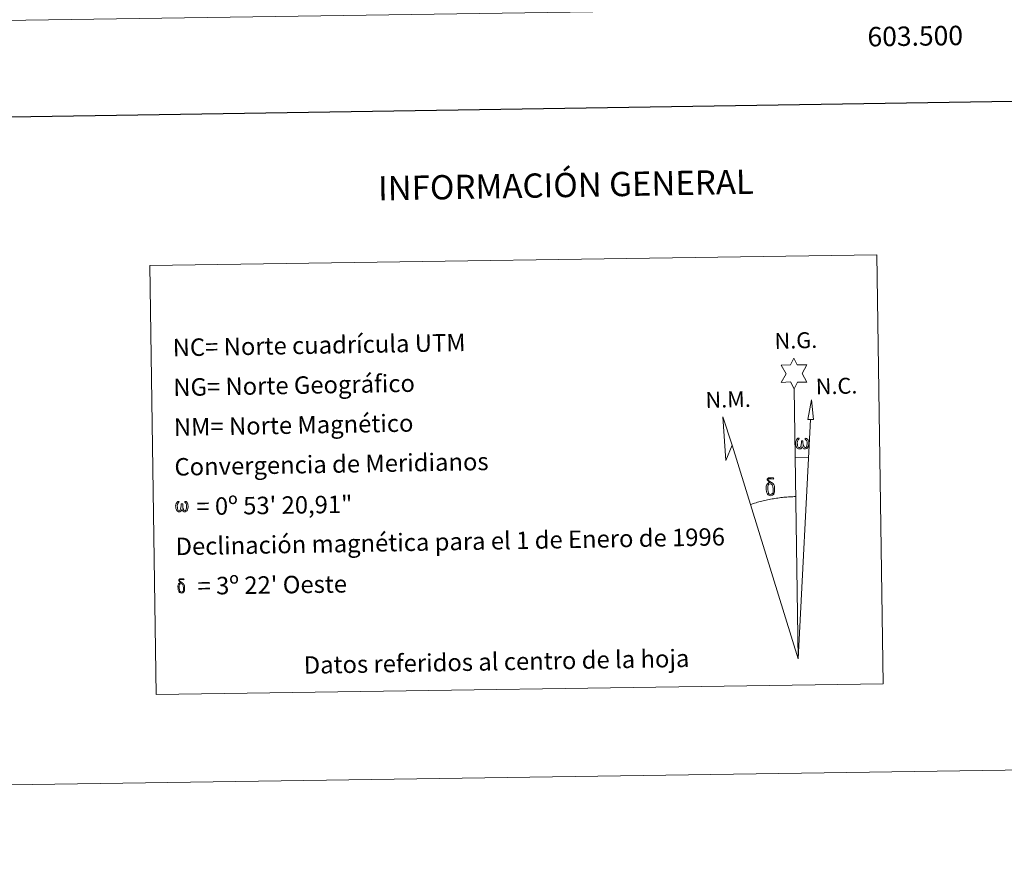
# Model space of a CAD drawing. Units: metres. Extents: x 600085 to 604583, y 4705625 to 4708660.
# Drawn here: x 603049 to 603556, y 4705625 to 4706062 of the extents above; entities that cross this region are included whole.
import ezdxf
from ezdxf.enums import TextEntityAlignment as Align

# ---------------------------------------------------------------- set-up
doc = ezdxf.new("R2010")
doc.units = ezdxf.units.M
doc.header["$MEASUREMENT"] = 0
doc.layers.add('Level 61', color=19, linetype='Continuous', lineweight=0)
doc.layers.add('Level 63', color=7, linetype='Continuous', lineweight=0)
doc.styles.add('Arial', font='ARIAL.TTF', dxfattribs={"height": 0.2})

msp = doc.modelspace()

# ---------------------------------------------------------------- linework, layer by layer
at = {"layer": 'Level 61', "color": 19, "linetype": 'Continuous', "lineweight": 0}
msp.add_lwpolyline([(600995.6, 4706031.54), (600962.07, 4708344.77), (604384.57, 4708395.27), (604419.24, 4706082.03), (600995.6, 4706031.54)], close=True, dxfattribs=at)
at = {"layer": 'Level 63', "linetype": 'Continuous', "lineweight": 0}
msp.add_line((603448.87, 4705836.61), (603455.59, 4705836.46), dxfattribs=at)
for points in [[(600128.43, 4705624.71), (600084.65, 4708594.39), (604539.17, 4708660.09), (604582.95, 4705690.4), (600128.43, 4705624.71)], [(603116.15, 4705935.36), (603490.82, 4705940.89), (603494.08, 4705719.85), (603119.41, 4705714.33), (603116.15, 4705935.36)], [(603448.2, 4705871.76), (603446.19, 4705875.41), (603441.42, 4705875.04), (603443.96, 4705879.55), (603441.44, 4705883.99), (603446.19, 4705884.22), (603447.97, 4705887.59), (603449.68, 4705884.2), (603454.63, 4705884.24), (603452.25, 4705879.67), (603454.64, 4705875.28), (603449.89, 4705875.29), (603448.2, 4705871.76)], [(603458.12, 4705856), (603455.16, 4705856.02), (603457.13, 4705866.13), (603458.12, 4705856)], [(603416.11, 4705842.85), (603412.9, 4705834.8), (603411.44, 4705857.3), (603416.11, 4705842.85)], [(603452.33, 4705842.1), (603451.9, 4705841.27), (603451.55, 4705840.97), (603451.17, 4705840.83), (603450.44, 4705840.87), (603449.99, 4705841.06), (603449.68, 4705841.32), (603449.48, 4705841.53), (603449.27, 4705841.83), (603449.04, 4705842.61), (603448.92, 4705843.29), (603448.89, 4705844.07), (603448.96, 4705844.56), (603449.17, 4705845.22), (603449.37, 4705845.59), (603449.65, 4705845.98), (603450.1, 4705846.35), (603450.74, 4705846.33), (603450.52, 4705845.83), (603450.19, 4705845.48), (603449.9, 4705844.91), (603449.77, 4705844.06), (603449.81, 4705843.24), (603449.93, 4705842.46), (603450.04, 4705842.04), (603450.21, 4705841.74), (603450.53, 4705841.57), (603450.89, 4705841.51), (603451.12, 4705841.61), (603451.34, 4705841.77), (603451.6, 4705842.34), (603451.7, 4705842.85), (603451.78, 4705843.29), (603451.87, 4705843.78), (603451.92, 4705844.75), (603451.9, 4705845.02), (603452.68, 4705845.03), (603452.68, 4705843.91), (603452.73, 4705843.32), (603452.81, 4705842.81), (603453.05, 4705842.2), (603453.23, 4705841.88), (603453.4, 4705841.71), (603453.79, 4705841.57), (603454.03, 4705841.54), (603454.27, 4705841.58), (603454.5, 4705841.84), (603454.59, 4705842.14), (603454.75, 4705842.71), (603454.8, 4705843.29), (603454.76, 4705844.52), (603454.5, 4705845.23), (603453.87, 4705845.9), (603453.79, 4705846.32), (603454.51, 4705846.29), (603455.07, 4705845.87), (603455.32, 4705845.43), (603455.49, 4705844.96), (603455.62, 4705844.27), (603455.67, 4705843.55), (603455.52, 4705842.65), (603455.27, 4705841.94), (603454.97, 4705841.35), (603454.61, 4705841.07), (603454.05, 4705840.84), (603453.52, 4705840.83), (603453.13, 4705840.96), (603452.86, 4705841.14), (603452.65, 4705841.48), (603452.33, 4705842.1)], [(603434.21, 4705817.9), (603434.02, 4705818.36), (603433.96, 4705818.75), (603433.79, 4705820.02), (603433.77, 4705820.97), (603433.79, 4705821.28), (603433.78, 4705821.69), (603433.94, 4705822.16), (603434.08, 4705822.58), (603434.18, 4705822.75), (603434.89, 4705823.33), (603435.15, 4705822.71), (603434.7, 4705822.19), (603434.63, 4705821.72), (603434.52, 4705821.31), (603434.54, 4705820.05), (603434.67, 4705818.77), (603434.83, 4705818.39), (603434.98, 4705817.94), (603435.49, 4705817.54), (603436.07, 4705817.44), (603436.69, 4705817.63), (603437.15, 4705818.08), (603437.63, 4705817.54), (603436.98, 4705816.99), (603436.19, 4705816.74), (603435.36, 4705816.86), (603434.81, 4705817.13), (603434.54, 4705817.34), (603434.46, 4705817.46), (603434.21, 4705817.9)], [(603436.36, 4705822.8), (603435.71, 4705822.87), (603435.15, 4705822.71), (603434.89, 4705823.33), (603435.69, 4705823.53), (603435.13, 4705823.92), (603434.84, 4705824.15), (603434.29, 4705824.89), (603434.28, 4705825.22), (603434.5, 4705825.59), (603434.9, 4705825.9), (603435.45, 4705825.99), (603436.9, 4705826.01), (603437.36, 4705825.98), (603437.57, 4705825.8), (603437.67, 4705825.41), (603437.36, 4705825.3), (603436.2, 4705825.48), (603435.44, 4705825.48), (603434.99, 4705825.39), (603434.59, 4705825.06), (603435.02, 4705824.35), (603436.54, 4705823.46), (603437.3, 4705822.98), (603437.37, 4705822.86), (603437.61, 4705822.48), (603437.83, 4705821.98), (603437.92, 4705821.59), (603438.02, 4705820.31), (603438.04, 4705819.03), (603438.01, 4705818.65), (603437.89, 4705818.13), (603437.72, 4705817.69), (603437.63, 4705817.54), (603437.15, 4705818.08), (603437.23, 4705818.54), (603437.31, 4705818.96), (603437.29, 4705820.24), (603437.13, 4705821.52), (603437.01, 4705821.88), (603436.83, 4705822.38), (603436.36, 4705822.8)], [(603132.67, 4705809.68), (603132.25, 4705808.87), (603131.56, 4705808.45), (603130.85, 4705808.49), (603130.12, 4705808.92), (603129.73, 4705809.41), (603129.51, 4705810.15), (603129.39, 4705810.81), (603129.36, 4705811.55), (603129.42, 4705812.03), (603129.63, 4705812.66), (603130.09, 4705813.39), (603130.51, 4705813.75), (603131.13, 4705813.74), (603130.92, 4705813.25), (603130.61, 4705812.92), (603130.33, 4705812.37), (603130.2, 4705811.56), (603130.25, 4705810.76), (603130.36, 4705810.02), (603130.63, 4705809.33), (603131.29, 4705809.11), (603131.71, 4705809.35), (603131.95, 4705809.97), (603132.03, 4705810.42), (603132.12, 4705810.88), (603132.22, 4705811.29), (603132.26, 4705812.22), (603132.25, 4705812.47), (603132.99, 4705812.49), (603133, 4705811.41), (603133.05, 4705810.85), (603133.13, 4705810.36), (603133.35, 4705809.78), (603133.5, 4705809.43), (603133.65, 4705809.24), (603134.07, 4705809.17), (603134.53, 4705809.19), (603134.84, 4705809.72), (603134.99, 4705810.27), (603135.03, 4705810.82), (603134.99, 4705812.01), (603134.74, 4705812.69), (603134.14, 4705813.33), (603134.06, 4705813.73), (603134.74, 4705813.71), (603135.29, 4705813.3), (603135.69, 4705812.43), (603135.87, 4705811.08), (603135.73, 4705810.22), (603135.49, 4705809.53), (603135.2, 4705808.97), (603134.83, 4705808.74), (603134.32, 4705808.47), (603133.81, 4705808.46), (603133.17, 4705808.76), (603132.79, 4705809.16), (603132.67, 4705809.68)], [(603132.64, 4705771.38), (603132.13, 4705771.44), (603131.67, 4705771.31), (603131.47, 4705771.8), (603132.11, 4705771.96), (603131.66, 4705772.27), (603131.43, 4705772.46), (603130.99, 4705773.04), (603130.98, 4705773.31), (603131.15, 4705773.61), (603131.48, 4705773.85), (603131.92, 4705773.93), (603133.07, 4705773.95), (603133.44, 4705773.92), (603133.61, 4705773.77), (603133.7, 4705773.47), (603133.44, 4705773.38), (603132.52, 4705773.52), (603131.91, 4705773.52), (603131.55, 4705773.45), (603131.22, 4705773.19), (603131.57, 4705772.62), (603132.79, 4705771.91), (603133.39, 4705771.52), (603133.45, 4705771.42), (603133.64, 4705771.12), (603133.82, 4705770.72), (603133.89, 4705770.41), (603133.97, 4705769.39), (603133.99, 4705768.36), (603133.96, 4705768.05), (603133.87, 4705767.64), (603133.73, 4705767.29), (603133.66, 4705767.17), (603133.28, 4705767.6), (603133.34, 4705767.97), (603133.4, 4705768.3), (603133.39, 4705769.33), (603133.26, 4705770.35), (603133.16, 4705770.64), (603133.02, 4705771.04), (603132.64, 4705771.38)], [(603130.93, 4705767.46), (603130.78, 4705767.83), (603130.73, 4705768.14), (603130.59, 4705769.16), (603130.57, 4705769.91), (603130.59, 4705770.16), (603130.58, 4705770.49), (603130.71, 4705770.87), (603130.82, 4705771.2), (603130.9, 4705771.34), (603131.47, 4705771.8), (603131.68, 4705771.31), (603131.32, 4705770.89), (603131.26, 4705770.52), (603131.18, 4705770.18), (603131.19, 4705769.18), (603131.3, 4705768.15), (603131.42, 4705767.85), (603131.54, 4705767.49), (603131.95, 4705767.17), (603132.42, 4705767.09), (603132.91, 4705767.24), (603133.28, 4705767.6), (603133.67, 4705767.17), (603133.14, 4705766.73), (603132.51, 4705766.53), (603131.85, 4705766.62), (603131.41, 4705766.84), (603131.19, 4705767.01), (603131.13, 4705767.1), (603130.93, 4705767.46)]]:
    msp.add_lwpolyline(points, close=True, dxfattribs=at)
at = {"layer": 'Level 63', "linetype": 'Continuous', "lineweight": 30}
msp.add_lwpolyline([(600893.15, 4708393.77), (600930.79, 4705979.08), (604485.35, 4706034.5), (604447.76, 4708446.19), (600893.15, 4708393.77)], dxfattribs=at)
at = {"layer": 'Level 63', "linetype": 'Continuous', "lineweight": 0}
for points in [[(603450.25, 4705732.61), (603448.2, 4705871.76)], [(603450.25, 4705732.61), (603456.61, 4705856.01)], [(603450.25, 4705732.61), (603416.11, 4705842.85)], [(603448.99, 4705816.26), (603448.22, 4705816.24), (603447.45, 4705816.22), (603446.68, 4705816.19), (603445.91, 4705816.15), (603445.14, 4705816.1), (603444.37, 4705816.05), (603443.61, 4705815.98), (603442.84, 4705815.91), (603442.07, 4705815.83), (603441.31, 4705815.75), (603440.54, 4705815.65), (603439.78, 4705815.55), (603439.01, 4705815.44), (603438.25, 4705815.33), (603437.49, 4705815.2), (603436.73, 4705815.07), (603435.98, 4705814.93), (603435.22, 4705814.78), (603434.47, 4705814.62), (603433.72, 4705814.46), (603432.97, 4705814.29), (603432.22, 4705814.11), (603431.47, 4705813.92), (603430.73, 4705813.73), (603429.99, 4705813.53), (603429.25, 4705813.32), (603428.51, 4705813.1), (603427.77, 4705812.88), (603427.04, 4705812.65), (603426.31, 4705812.41), (603425.58, 4705812.16)]]:
    msp.add_lwpolyline(points, dxfattribs=at)

# ---------------------------------------------------------------- texts
at = {"layer": 'Level 63', "linetype": 'Continuous', "lineweight": 0, "style": 'Arial'}
msp.add_text('603.500', height=10, rotation=0.8449, dxfattribs=at).set_placement((603510.46, 4706058.62), align=Align.TOP_CENTER)
for s, height, p in [('INFORMACIÓN GENERAL', 12.4998, (603330.52, 4705976.85)), ('Datos referidos al centro de la hoja', 8.9999, (603294.75, 4705731.22))]:
    msp.add_text(s, height=height, rotation=1.0279, dxfattribs=at).set_placement(p, align=Align.MIDDLE_CENTER)
for s, height, rotation, p in [('NC= Norte cuadrícula UTM', 8.9999, 1.0279, (603127.84, 4705893.05)), ('NG= Norte Geográfico', 8.9999, 1.0279, (603128.15, 4705872.55)), ('NM= Norte Magnético', 8.9999, 1.0279, (603128.45, 4705852.05)), ('Convergencia de Meridianos', 8.9999, 1.0279, (603128.75, 4705831.55)), ('    = 0º 53\' 20,91"', 9, 0.8456, (603129.05, 4705811.06)), ('Declinación magnética para el 1 de Enero de 1996', 8.9999, 1.0279, (603129.35, 4705790.56)), ("    = 3º 22' Oeste", 9, 0.8456, (603129.65, 4705770.06))]:
    msp.add_text(s, height=height, rotation=rotation, dxfattribs=at).set_placement(p, align=Align.MIDDLE_LEFT)
for s, p in [('N.G.', (603438.19, 4705889.81)), ('N.C.', (603459.44, 4705866.34)), ('N.M.', (603402.6, 4705859.38))]:
    msp.add_text(s, height=8.187, rotation=1.4825, dxfattribs=at).set_placement(p, align=Align.BOTTOM_LEFT)

doc.saveas('drawing.dxf')
